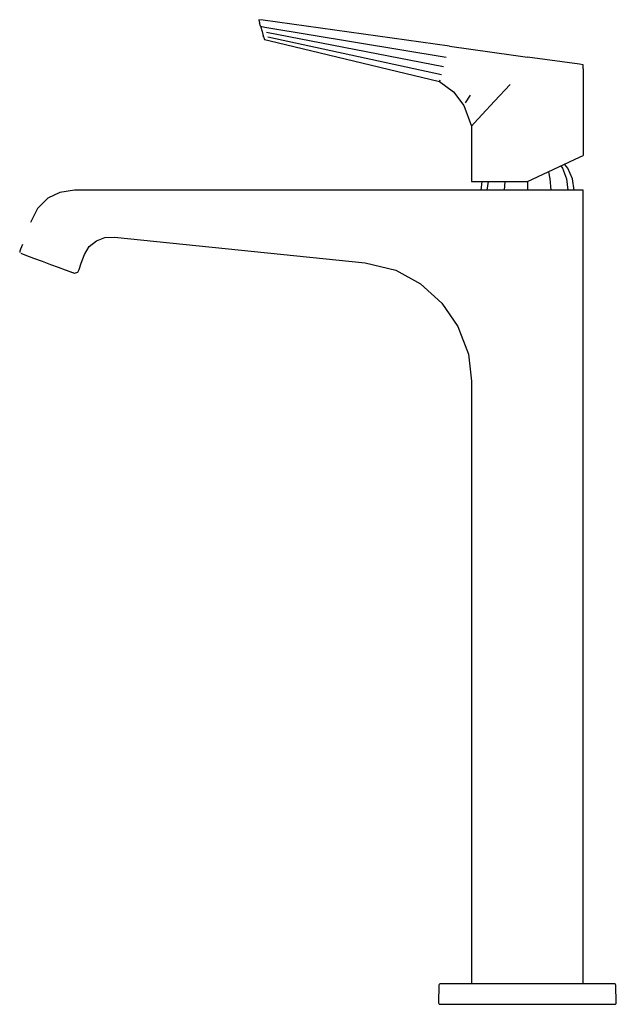
# Model space of a CAD drawing. Extents: x -101 to 101, y -168 to 168.
import ezdxf

# ---------------------------------------------------------------- set-up
doc = ezdxf.new("R2010")
doc.units = 0
doc.layers.get('0').update_dxf_attribs({"linetype": 'CONTINUOUS'})

msp = doc.modelspace()

# ---------------------------------------------------------------- linework, layer by layer
at = {"linetype": 'CONTINUOUS'}
for p, q in [((-18.669075, 167.288825), (-20.174375, 167.500025)), ((-20.172335, 167.492815), (-19.875535, 166.444745)), ((-18.669075, 167.288825), (-20.172335, 167.492815)), ((-19.536075, 165.245895), (-19.875535, 166.444745)), ((-19.536075, 165.245895), (-19.025935, 163.444365)), ((-19.536075, 165.245895), (-18.056515, 164.974325)), ((44.757825, 158.470325), (-18.669075, 167.288825)), ((-18.056515, 164.974325), (43.650045, 154.801675)), ((-19.025935, 163.444365), (-18.617995, 162.003705)), ((-18.617995, 162.003705), (-18.349865, 161.056805)), ((-18.528345, 161.687145), (-18.617245, 162.001055)), ((-18.349865, 161.056805), (-18.255425, 160.723305)), ((-18.349865, 161.056805), (-18.255425, 160.723305)), ((42.705345, 151.505735), (-17.543865, 163.136275)), ((-17.101255, 161.674885), (41.981615, 148.831505)), ((-18.255425, 160.723305), (-16.703285, 160.377255)), ((-16.703285, 160.377255), (41.343805, 146.448195)), ((44.757825, 158.470325), (52.024905, 157.459945)), ((52.024905, 157.459945), (59.291975, 156.449585)), ((59.291975, 156.449585), (66.559055, 155.439205)), ((66.559055, 155.439205), (71.246785, 154.787445)), ((88.925745, 152.329485), (71.246785, 154.787445)), ((90.246305, 152.145125), (88.925745, 152.329485)), ((90.246115, 150.790405), (90.245445, 145.478255)), ((90.246115, 150.790405), (90.246305, 152.145125)), ((41.343805, 146.448195), (41.511425, 147.067145)), ((41.343805, 146.448195), (46.111155, 142.965125)), ((65.368015, 145.478255), (60.071415, 139.745595)), ((90.245445, 145.478255), (90.241705, 122.288435)), ((46.111155, 142.965125), (49.561735, 138.322835)), ((50.178915, 139.228385), (51.896725, 141.791495)), ((49.561735, 138.322835), (52.239335, 131.268735)), ((55.868015, 135.196155), (60.071415, 139.745595)), ((53.169255, 132.275225), (55.868015, 135.196155)), ((52.239335, 131.268735), (53.169255, 132.275225)), ((52.239335, 131.268735), (52.239335, 113.519615)), ((71.239335, 112.473395), (88.972115, 120.692295)), ((88.972115, 120.692295), (90.241595, 121.280695)), ((90.241705, 122.288435), (90.241595, 121.280695)), ((82.595985, 117.741396), (83.161765, 116.944005)), ((85.006175, 116.944005), (83.871913, 118.328421)), ((78.378989, 115.785282), (78.916785, 113.353295)), ((83.161765, 116.944005), (84.537075, 113.353295)), ((86.594245, 113.353295), (85.006175, 116.944005)), ((52.239335, 113.519615), (52.239335, 112.473395)), ((52.239335, 112.473395), (53.169255, 112.473395)), ((53.169255, 112.473395), (55.868015, 112.473395)), ((55.760715, 112.473395), (55.342735, 109.499995)), ((55.868015, 112.473395), (60.071415, 112.473395)), ((57.834448, 112.473395), (57.472475, 109.499995)), ((60.071415, 112.473395), (65.368015, 112.473395)), ((63.500021, 112.473395), (63.291035, 109.499995)), ((65.368015, 112.473395), (71.239335, 112.473395)), ((71.239325, 112.473368), (71.239325, 109.499995)), ((78.916785, 113.353295), (79.187615, 109.499995)), ((84.537075, 113.353295), (85.006175, 109.499995)), ((87.135915, 109.499995), (86.594245, 113.353295)), ((-87.848845, 108.733775), (-91.949195, 106.728235)), ((-82.829205, 109.495475), (-87.848845, 108.733775)), ((-71.523775, 109.465355), (-82.829205, 109.495475)), ((20.710925, 109.499995), (-71.523775, 109.465355)), ((43.369455, 109.499995), (20.710925, 109.499995)), ((65.964545, 109.499995), (43.369455, 109.499995)), ((89.414835, 109.499995), (65.964545, 109.499995)), ((90.239175, 109.499995), (89.414835, 109.499995)), ((90.239175, 108.774745), (90.239175, 109.499995)), ((90.239175, 87.978755), (90.239175, 108.774745)), ((-91.949195, 106.728235), (-95.451395, 103.210205)), ((-95.451395, 103.210205), (-97.820745, 98.541435)), ((-100.554695, 91.029895), (-101.225895, 89.441115)), ((-77.831305, 90.312045), (-75.397295, 92.210355)), ((-75.397295, 92.210355), (-72.559895, 93.417195)), ((-72.559895, 93.417195), (-69.257445, 93.500105)), ((-69.257445, 93.500105), (16.059515, 84.790575)), ((-101.225895, 89.441115), (-101.475755, 88.763755)), ((-101.475755, 88.763755), (-101.475755, 88.303475)), ((-101.068195, 88.117605), (-99.709325, 87.497965)), ((-99.709325, 87.497965), (-96.741565, 86.409115)), ((-80.537745, 84.627025), (-79.424265, 87.638685)), ((-79.424265, 87.638685), (-77.831305, 90.312045)), ((90.239175, 67.372235), (90.239175, 87.978755)), ((-96.741565, 86.409115), (-93.847775, 85.315065)), ((-93.847775, 85.315065), (-91.017535, 84.230945)), ((-91.017535, 84.230945), (-88.354245, 83.261605)), ((-81.295925, 82.543205), (-80.537745, 84.627025)), ((16.059515, 84.790575), (26.490915, 82.321215)), ((-88.354245, 83.261605), (-86.032445, 82.416525)), ((-86.032445, 82.416525), (-84.097595, 81.712285)), ((-85.081665, 82.064555), (-83.905785, 81.624585)), ((-85.081665, 82.064555), (-83.905785, 81.624585)), ((-83.905785, 81.624585), (-83.500615, 81.472975)), ((-83.905785, 81.624585), (-83.500615, 81.472975)), ((-83.500615, 81.472975), (-83.404495, 81.441175)), ((-83.404495, 81.441175), (-82.929095, 81.283915)), ((-82.833905, 81.252425), (-81.695825, 81.639525)), ((-81.695825, 81.639525), (-81.295925, 82.543205)), ((26.490915, 82.321215), (34.910915, 77.656545)), ((34.910915, 77.656545), (42.143085, 71.033345)), ((42.143085, 71.033345), (47.599785, 63.131315)), ((90.239165, 43.599095), (90.239175, 67.372235)), ((47.599785, 63.131315), (51.152015, 53.673865)), ((51.152015, 53.673865), (52.239165, 44.499995)), ((52.239165, 44.499995), (52.239165, -160.500025)), ((90.239175, -160.500025), (90.239165, 43.599095)), ((41.230975, -160.742505), (41.159695, -160.986945)), ((41.413355, -160.564845), (41.230975, -160.742505)), ((41.659535, -160.500025), (41.413355, -160.564845)), ((42.116195, -160.500025), (41.659535, -160.500025)), ((43.441335, -160.500025), (42.116195, -160.500025)), ((45.505315, -160.500025), (43.441335, -160.500025)), ((48.106105, -160.500025), (45.505315, -160.500025)), ((50.989145, -160.500025), (48.106105, -160.500025)), ((71.239195, -160.500025), (50.989145, -160.500025)), ((91.489235, -160.500025), (71.239195, -160.500025)), ((94.372495, -160.500025), (91.489235, -160.500025)), ((96.973215, -160.500025), (94.372495, -160.500025)), ((99.036995, -160.500025), (96.973215, -160.500025)), ((100.362135, -160.500025), (99.036995, -160.500025)), ((100.818855, -160.500025), (100.362135, -160.500025)), ((101.064985, -160.564845), (100.818855, -160.500025)), ((101.247375, -160.742505), (101.064985, -160.564845)), ((101.318615, -160.986935), (101.247375, -160.742505)), ((41.157845, -161.057905), (41.003965, -166.934515)), ((41.159695, -160.986945), (41.157845, -161.057905)), ((101.320475, -161.057895), (101.318615, -160.986935)), ((101.474355, -166.934505), (101.320475, -161.057895)), ((41.003965, -166.934515), (41.002585, -166.986945)), ((41.002585, -166.986945), (41.065105, -167.242425)), ((41.065105, -167.242425), (41.248685, -167.430835)), ((41.248685, -167.430835), (41.502415, -167.500025)), ((41.502415, -167.500025), (41.967055, -167.500025)), ((41.967055, -167.500025), (43.314265, -167.500025)), ((43.314265, -167.500025), (45.412915, -167.500025)), ((45.412915, -167.500025), (48.057335, -167.500025)), ((48.057335, -167.500025), (50.989485, -167.500025)), ((50.989485, -167.500025), (71.239315, -167.500025)), ((71.239315, -167.500025), (91.489145, -167.500025)), ((91.489145, -167.500025), (94.420955, -167.500025)), ((94.420955, -167.500025), (97.065385, -167.500025)), ((97.065385, -167.500025), (99.164505, -167.500025)), ((99.164505, -167.500025), (100.511575, -167.500025)), ((100.511575, -167.500025), (100.975885, -167.500025)), ((100.975885, -167.500025), (101.229655, -167.430835)), ((101.229655, -167.430835), (101.413245, -167.242425)), ((101.413245, -167.242425), (101.475725, -166.986935)), ((101.475725, -166.986935), (101.474355, -166.934505))]:
    msp.add_line(p, q, dxfattribs=at)

doc.saveas('drawing.dxf')
